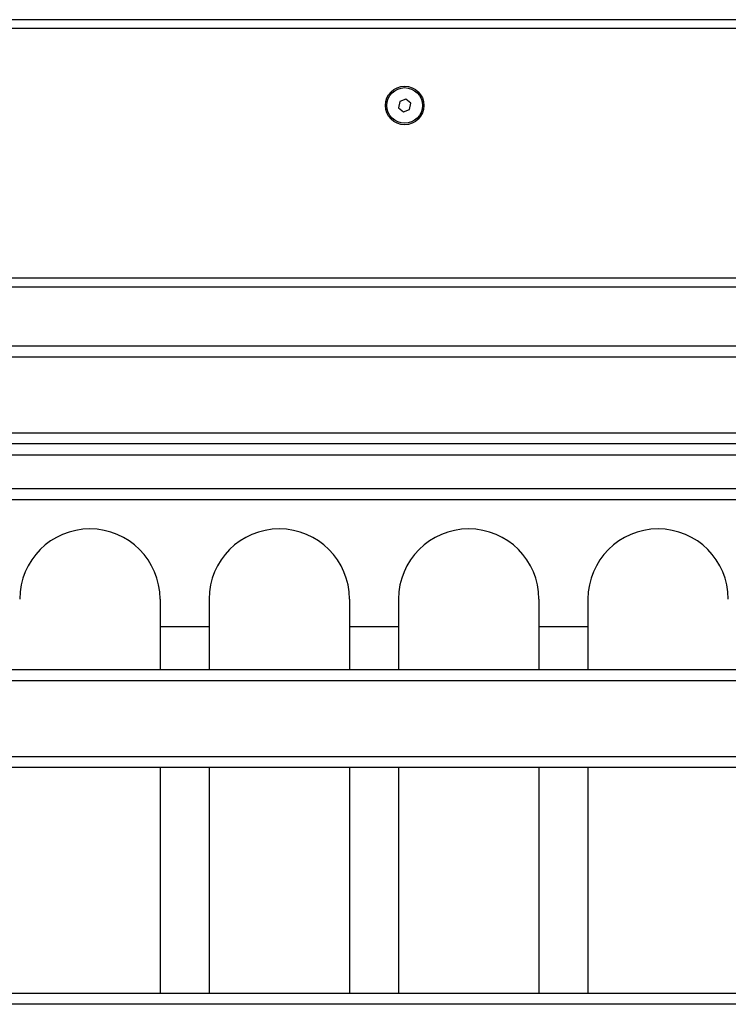
# Model space of a CAD drawing. Units: millimetres. Extents: x -4076.6 to -4064.5, y 4121.7 to 4131.5.
# Drawn here: x -4069 to -4068.7, y 4128.4 to 4128.8 of the extents above; entities that cross this region are included whole.
import ezdxf

# ---------------------------------------------------------------- set-up
doc = ezdxf.new("R2010")
doc.units = ezdxf.units.MM

# ---------------------------------------------------------------- blocks, each defined once
blk = doc.blocks.new('D004_A')
at = {"color": 7, "linetype": 'Continuous', "lineweight": 25}
for p, q in [((-4057.41547469808, 4124.178538062091), (-4058.137219305401, 4124.178538062091)), ((-4057.420246313849, 4124.174538062091), (-4058.132447689631, 4124.174538062091)), ((-4057.775853377195, 4124.142882296283), (-4057.778563368532, 4124.141887670585)), ((-4057.773637010403, 4124.14103268779), (-4057.775853377195, 4124.142882296283)), ((-4057.778563368532, 4124.141887670585), (-4057.779056993078, 4124.139043436391)), ((-4057.779056993078, 4124.139043436391), (-4057.776840626285, 4124.137193827899)), ((-4057.776840626285, 4124.137193827899), (-4057.774130634949, 4124.138188453597)), ((-4057.774130634949, 4124.138188453597), (-4057.773637010403, 4124.14103268779)), ((-4057.42034700174, 4124.06253806209), (-4058.132347001741, 4124.06253806209)), ((-4057.42034700174, 4124.058538062092), (-4058.132347001741, 4124.058538062092)), ((-4058.132347001741, 4124.032159175056), (-4057.42034700174, 4124.032159175056)), ((-4057.42034700174, 4124.027159175055), (-4058.132347001741, 4124.027159175055)), ((-4058.132347001741, 4123.993159175056), (-4057.42034700174, 4123.993159175056)), ((-4057.42034700174, 4123.988159175055), (-4058.132347001741, 4123.988159175055)), ((-4057.42034700174, 4123.983159175054), (-4058.132347001741, 4123.983159175054)), ((-4058.132347001741, 4123.968159175054), (-4057.42034700174, 4123.968159175054)), ((-4057.42034700174, 4123.963159175057), (-4058.132347001741, 4123.963159175057)), ((-4057.886100602479, 4123.918538062089), (-4057.886100602479, 4123.886945491226)), ((-4057.864100602479, 4123.918538062089), (-4057.864100602479, 4123.886945491226)), ((-4057.801100602479, 4123.918538062089), (-4057.801100602479, 4123.886945491226)), ((-4057.77910060248, 4123.918538062089), (-4057.77910060248, 4123.886945491226)), ((-4057.716100602479, 4123.918538062089), (-4057.716100602479, 4123.886945491226)), ((-4057.694100602479, 4123.918538062089), (-4057.694100602479, 4123.886945491226)), ((-4057.864100602479, 4123.906038062092), (-4057.886100602479, 4123.906038062092)), ((-4057.77910060248, 4123.906038062092), (-4057.801100602479, 4123.906038062092)), ((-4057.694100602479, 4123.906038062092), (-4057.716100602479, 4123.906038062092)), ((-4058.132347001741, 4123.886945491226), (-4057.42034700174, 4123.886945491226)), ((-4057.42034700174, 4123.881945491225), (-4058.132347001741, 4123.881945491225)), ((-4058.132347001741, 4123.847945491225), (-4057.42034700174, 4123.847945491225)), ((-4057.42034700174, 4123.842945491224), (-4058.132347001741, 4123.842945491224)), ((-4057.886100602479, 4123.842945491224), (-4057.886100602479, 4123.741731807395)), ((-4057.864100602479, 4123.842945491224), (-4057.864100602479, 4123.741731807395)), ((-4057.801100602479, 4123.842945491224), (-4057.801100602479, 4123.741731807395)), ((-4057.77910060248, 4123.842945491224), (-4057.77910060248, 4123.741731807395)), ((-4057.716100602479, 4123.842945491224), (-4057.716100602479, 4123.741731807395)), ((-4057.694100602479, 4123.842945491224), (-4057.694100602479, 4123.741731807395)), ((-4058.132347001741, 4123.741731807395), (-4057.42034700174, 4123.741731807395)), ((-4057.42034700174, 4123.736731807394), (-4058.132347001741, 4123.736731807394))]:
    blk.add_line(p, q, dxfattribs=at)
for radius in [0.008649999999997817, 0.008000000000004026]:
    blk.add_circle((-4057.776347001739, 4124.140038062093), radius, dxfattribs=at)
for centre, radius in [((-4057.917600602479, 4123.918538062089), 0.03150000000000182), ((-4057.832600602479, 4123.918538062089), 0.0315), ((-4057.747600602479, 4123.918538062089), 0.0315), ((-4057.662600602479, 4123.918538062089), 0.0315)]:
    blk.add_arc(centre, radius, 0, 180, dxfattribs=at)
blk = doc.blocks.new('D014_A')
blk.add_blockref('D004_A', (0, 0))

msp = doc.modelspace()

# ---------------------------------------------------------------- block references
msp.add_blockref('D014_A', (-11.05655029806758, 4.670372197630968))

doc.saveas('drawing.dxf')
